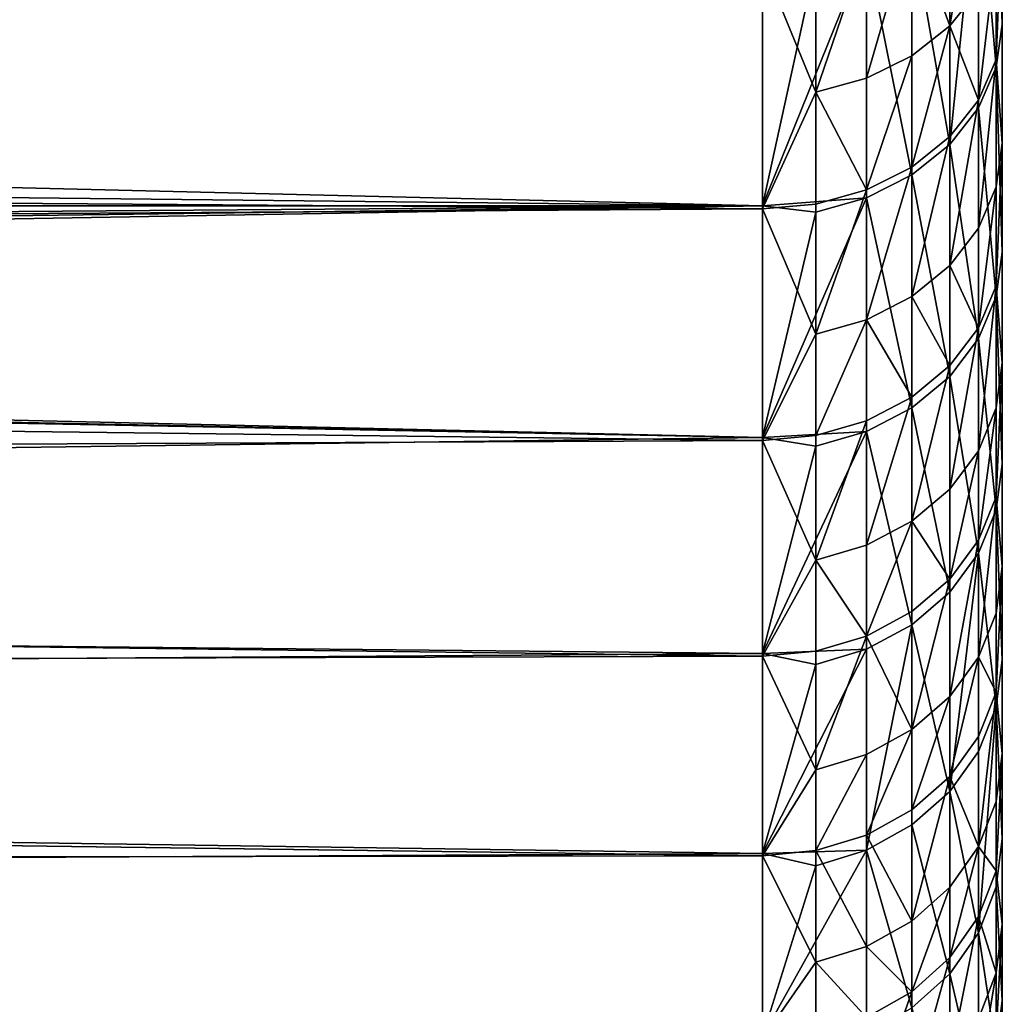
# Model space of a CAD drawing. Extents: x -95 to 68, y 53 to 1021.
# Drawn here: x 60 to 62, y 822 to 824 of the extents above; entities that cross this region are included whole.
import ezdxf

# ---------------------------------------------------------------- set-up
doc = ezdxf.new("R2010")
doc.units = 0
doc.header["$MEASUREMENT"] = 0

msp = doc.modelspace()

# ---------------------------------------------------------------- linework, layer by layer
for points in [[(61.599998, 820.889893, 1.031322), (61.599998, 825.543579, -11.719272), (61.599998, 827.365356, -13.37507)], [(61.599998, 824.734131, 10.805026), (61.599998, 820.889893, 1.031322), (61.599998, 827.365356, -13.37507)], [(61.599998, 823.980103, -9.817715), (61.599998, 824.992004, -11.110855), (61.599998, 825.543579, -11.719272)], [(61.599998, 820.889893, 1.031322), (61.599998, 823.980103, -9.817715), (61.599998, 825.543579, -11.719272)], [(61.599998, 823.980103, -9.817715), (61.599998, 824.470398, -10.47651), (61.599998, 824.992004, -11.110855)], [(61.587463, 824.648193, 10.875742), (61.599998, 824.2276, 10.158583), (61.599998, 824.734131, 10.805026)], [(61.599998, 824.734131, 10.805026), (61.599998, 822.193237, 6.602794), (61.599998, 820.889893, 1.031322)], [(61.599998, 824.734131, 10.805026), (61.599998, 823.75293, 9.488433), (61.599998, 822.193237, 6.602794)], [(61.599998, 824.734131, 10.805026), (61.599998, 824.2276, 10.158583), (61.599998, 823.75293, 9.488433)], [(61.550484, 824.56665, 10.942912), (61.587463, 824.138428, 10.225068), (61.587463, 824.648193, 10.875742)], [(61.587463, 824.648193, 10.875742), (61.587463, 824.138428, 10.225068), (61.599998, 824.2276, 10.158583)], [(61.490917, 824.224915, -10.668628), (61.550484, 824.575806, -10.954072), (61.550484, 824.299561, -10.610204)], [(61.490917, 824.224915, -10.668628), (61.490917, 824.502686, -11.014389), (61.550484, 824.575806, -10.954072)], [(61.550484, 824.56665, 10.942912), (61.490917, 823.977661, 10.344871), (61.550484, 824.05365, 10.288219)], [(61.490917, 824.493469, 11.003168), (61.490917, 823.977661, 10.344871), (61.550484, 824.56665, 10.942912)], [(61.550484, 824.56665, 10.942912), (61.550484, 824.05365, 10.288219), (61.587463, 824.138428, 10.225068)], [(61.490917, 824.224915, -10.668628), (61.411743, 824.441589, -11.064761), (61.490917, 824.502686, -11.014389)], [(61.411743, 824.432312, 11.053488), (61.490917, 823.977661, 10.344871), (61.490917, 824.493469, 11.003168)], [(61.587463, 824.15448, -10.246623), (61.599998, 824.470398, -10.47651), (61.599998, 823.980103, -9.817715)], [(61.587463, 824.15448, -10.246623), (61.587463, 824.382813, -10.545075), (61.599998, 824.470398, -10.47651)], [(34.911938, 824.045227, -10.744354), (34.616413, 824.445557, -11.240277), (61.099998, 824.357483, -11.134165)], [(61.31694, 824.115662, -10.754128), (61.31694, 824.39563, -11.102661), (61.411743, 824.441589, -11.064761)], [(61.31694, 824.115662, -10.754128), (61.411743, 824.441589, -11.064761), (61.411743, 824.162537, -10.717418)], [(61.411743, 824.162537, -10.717418), (61.411743, 824.441589, -11.064761), (61.490917, 824.224915, -10.668628)], [(61.31694, 824.386353, 11.091349), (61.411743, 823.914185, 10.392179), (61.411743, 824.432312, 11.053488)], [(61.411743, 824.432312, 11.053488), (61.411743, 823.914185, 10.392179), (61.490917, 823.977661, 10.344871)], [(61.31694, 824.386353, 11.091349), (61.099998, 823.849731, 10.488154), (61.31694, 823.866394, 10.427776)], [(61.211262, 824.357788, 11.114853), (61.099998, 823.849731, 10.488154), (61.31694, 824.386353, 11.091349)], [(61.211262, 824.086548, -10.776917), (61.31694, 824.39563, -11.102661), (61.31694, 824.115662, -10.754128)], [(61.211262, 824.086548, -10.776917), (61.211262, 824.367126, -11.126188), (61.31694, 824.39563, -11.102661)], [(61.31694, 824.386353, 11.091349), (61.31694, 823.866394, 10.427776), (61.411743, 823.914185, 10.392179)], [(61.550484, 824.069885, -10.309907), (61.550484, 824.299561, -10.610204), (61.587463, 824.382813, -10.545075)], [(61.550484, 824.069885, -10.309907), (61.587463, 824.382813, -10.545075), (61.587463, 824.15448, -10.246623)], [(50.591888, 824.104919, 10.820694), (61.099998, 823.849731, 10.488154), (61.099998, 824.36438, 11.142589)], [(50.797306, 824.247498, 10.99947), (50.591888, 824.104919, 10.820694), (61.099998, 824.36438, 11.142589)], [(61.211262, 824.086548, -10.776917), (61.099998, 824.357483, -11.134165), (61.211262, 824.367126, -11.126188)], [(61.211262, 824.357788, 11.114853), (61.099998, 824.36438, 11.142589), (61.099998, 823.849731, 10.488154)], [(34.911938, 824.045227, -10.744354), (61.099998, 824.357483, -11.134165), (61.099998, 823.84314, -10.479409)], [(61.211262, 824.086548, -10.776917), (61.099998, 823.84314, -10.479409), (61.099998, 824.357483, -11.134165)], [(61.550484, 824.069885, -10.309907), (61.490917, 824.224915, -10.668628), (61.550484, 824.299561, -10.610204)], [(61.411743, 823.930542, -10.414086), (61.411743, 824.162537, -10.717418), (61.490917, 824.224915, -10.668628)], [(61.411743, 823.930542, -10.414086), (61.490917, 824.224915, -10.668628), (61.490917, 823.993958, -10.366677)], [(61.490917, 823.993958, -10.366677), (61.490917, 824.224915, -10.668628), (61.550484, 824.069885, -10.309907)], [(61.587463, 824.138428, 10.225068), (61.599998, 823.75293, 9.488433), (61.599998, 824.2276, 10.158583)], [(61.31694, 823.882813, -10.449758), (61.31694, 824.115662, -10.754128), (61.411743, 824.162537, -10.717418)], [(61.31694, 823.882813, -10.449758), (61.411743, 824.162537, -10.717418), (61.411743, 823.930542, -10.414086)], [(61.550484, 823.802979, -9.943002), (61.550484, 824.069885, -10.309907), (61.587463, 824.15448, -10.246623)], [(61.550484, 823.802979, -9.943002), (61.587463, 824.15448, -10.246623), (61.587463, 823.889282, -9.881969)], [(61.587463, 823.889282, -9.881969), (61.587463, 824.15448, -10.246623), (61.599998, 823.980103, -9.817715)], [(61.550484, 824.05365, 10.288219), (61.587463, 823.660583, 9.550532), (61.587463, 824.138428, 10.225068)], [(61.587463, 824.138428, 10.225068), (61.587463, 823.660583, 9.550532), (61.599998, 823.75293, 9.488433)], [(61.31694, 823.882813, -10.449758), (61.211262, 824.086548, -10.776917), (61.31694, 824.115662, -10.754128)], [(50.591888, 824.104919, 10.820694), (50.338779, 823.966736, 10.642673), (61.099998, 823.849731, 10.488154)], [(61.211262, 823.85321, -10.471902), (61.099998, 823.84314, -10.479409), (61.211262, 824.086548, -10.776917)], [(61.211262, 823.85321, -10.471902), (61.211262, 824.086548, -10.776917), (61.31694, 823.882813, -10.449758)], [(61.490917, 823.725586, -9.997751), (61.490917, 823.993958, -10.366677), (61.550484, 824.069885, -10.309907)], [(61.490917, 823.725586, -9.997751), (61.550484, 824.069885, -10.309907), (61.550484, 823.802979, -9.943002)], [(61.490917, 823.977661, 10.344871), (61.550484, 823.572937, 9.609517), (61.550484, 824.05365, 10.288219)], [(61.550484, 824.05365, 10.288219), (61.550484, 823.572937, 9.609517), (61.587463, 823.660583, 9.550532)], [(35.198841, 823.672363, -10.247081), (34.911938, 824.045227, -10.744354), (61.099998, 823.84314, -10.479409)], [(61.411743, 823.66095, -10.043474), (61.411743, 823.930542, -10.414086), (61.490917, 823.993958, -10.366677)], [(61.411743, 823.66095, -10.043474), (61.490917, 823.993958, -10.366677), (61.490917, 823.725586, -9.997751)], [(61.411743, 823.914185, 10.392179), (61.490917, 823.494263, 9.662431), (61.490917, 823.977661, 10.344871)], [(61.490917, 823.977661, 10.344871), (61.490917, 823.494263, 9.662431), (61.550484, 823.572937, 9.609517)], [(61.587463, 823.682617, -9.583219), (61.599998, 823.980103, -9.817715), (61.599998, 823.522156, -9.136008)], [(61.587463, 823.682617, -9.583219), (61.587463, 823.889282, -9.881969), (61.599998, 823.980103, -9.817715)], [(61.599998, 823.097656, -8.432981), (61.599998, 823.522156, -9.136008), (61.599998, 823.980103, -9.817715)], [(61.599998, 821.508911, -4.656985), (61.599998, 823.097656, -8.432981), (61.599998, 823.980103, -9.817715)], [(61.599998, 821.135864, -3.057913), (61.599998, 821.508911, -4.656985), (61.599998, 823.980103, -9.817715)], [(61.599998, 820.889893, 1.031322), (61.599998, 821.135864, -3.057913), (61.599998, 823.980103, -9.817715)], [(50.338779, 823.966736, 10.642673), (50.061825, 823.849915, 10.488405), (61.099998, 823.849731, 10.488154)], [(61.31694, 823.612305, -10.077875), (61.31694, 823.882813, -10.449758), (61.411743, 823.930542, -10.414086)], [(61.31694, 823.612305, -10.077875), (61.411743, 823.930542, -10.414086), (61.411743, 823.66095, -10.043474)], [(61.31694, 823.866394, 10.427776), (61.411743, 823.428589, 9.706619), (61.411743, 823.914185, 10.392179)], [(61.411743, 823.914185, 10.392179), (61.411743, 823.428589, 9.706619), (61.490917, 823.494263, 9.662431)], [(61.550484, 823.595093, -9.642406), (61.587463, 823.889282, -9.881969), (61.587463, 823.682617, -9.583219)], [(61.550484, 823.595093, -9.642406), (61.550484, 823.802979, -9.943002), (61.587463, 823.889282, -9.881969)], [(61.211262, 823.582153, -10.099232), (61.211262, 823.85321, -10.471902), (61.31694, 823.882813, -10.449758)], [(61.211262, 823.582153, -10.099232), (61.31694, 823.882813, -10.449758), (61.31694, 823.612305, -10.077875)], [(49.194691, 823.642517, 10.20554), (61.099998, 823.366699, 9.809979), (61.099998, 823.849731, 10.488154)], [(49.515694, 823.695801, 10.279394), (49.194691, 823.642517, 10.20554), (61.099998, 823.849731, 10.488154)], [(49.795082, 823.763611, 10.372137), (49.515694, 823.695801, 10.279394), (61.099998, 823.849731, 10.488154)], [(50.061825, 823.849915, 10.488405), (49.795082, 823.763611, 10.372137), (61.099998, 823.849731, 10.488154)], [(61.31694, 823.866394, 10.427776), (61.099998, 823.366699, 9.809979), (61.31694, 823.37915, 9.739867)], [(61.211262, 823.836731, 10.449874), (61.099998, 823.366699, 9.809979), (61.31694, 823.866394, 10.427776)], [(61.211262, 823.836731, 10.449874), (61.31694, 823.866394, 10.427776), (61.099998, 823.849731, 10.488154)], [(61.211262, 823.582153, -10.099232), (61.099998, 823.84314, -10.479409), (61.211262, 823.85321, -10.471902)], [(61.211262, 823.836731, 10.449874), (61.099998, 823.849731, 10.488154), (61.099998, 823.366699, 9.809979)], [(61.31694, 823.866394, 10.427776), (61.31694, 823.37915, 9.739867), (61.411743, 823.428589, 9.706619)], [(35.198841, 823.672363, -10.247081), (61.099998, 823.84314, -10.479409), (61.099998, 823.360596, -9.800933)], [(61.211262, 823.582153, -10.099232), (61.099998, 823.360596, -9.800933), (61.099998, 823.84314, -10.479409)], [(61.550484, 823.595093, -9.642406), (61.490917, 823.725586, -9.997751), (61.550484, 823.802979, -9.943002)], [(61.587463, 823.660583, 9.550532), (61.599998, 823.311157, 8.79614), (61.599998, 823.75293, 9.488433)], [(61.599998, 823.75293, 9.488433), (61.599998, 823.311157, 8.79614), (61.599998, 822.193237, 6.602794)], [(61.490917, 823.516541, -9.6955), (61.411743, 823.66095, -10.043474), (61.490917, 823.725586, -9.997751)], [(61.490917, 823.516541, -9.6955), (61.490917, 823.725586, -9.997751), (61.550484, 823.595093, -9.642406)], [(61.550484, 823.339172, -9.252596), (61.550484, 823.595093, -9.642406), (61.587463, 823.682617, -9.583219)], [(61.550484, 823.339172, -9.252596), (61.587463, 823.682617, -9.583219), (61.587463, 823.428345, -9.195802)], [(61.587463, 823.428345, -9.195802), (61.587463, 823.682617, -9.583219), (61.599998, 823.522156, -9.136008)], [(35.548313, 823.239746, -9.619821), (35.198841, 823.672363, -10.247081), (61.099998, 823.360596, -9.800933)], [(49.194691, 823.642517, 10.20554), (48.898991, 823.614258, 10.166122), (61.099998, 823.366699, 9.809979)], [(61.411743, 823.450989, -9.739841), (61.31694, 823.612305, -10.077875), (61.411743, 823.66095, -10.043474)], [(61.411743, 823.450989, -9.739841), (61.411743, 823.66095, -10.043474), (61.490917, 823.516541, -9.6955)], [(61.550484, 823.572937, 9.609517), (61.587463, 823.215942, 8.853708), (61.587463, 823.660583, 9.550532)], [(61.587463, 823.660583, 9.550532), (61.587463, 823.215942, 8.853708), (61.599998, 823.311157, 8.79614)], [(48.599998, 823.604858, 10.152908), (41.868855, 823.109314, 9.418633), (61.099998, 823.366699, 9.809979)], [(48.898991, 823.614258, 10.166122), (48.599998, 823.604858, 10.152908), (61.099998, 823.366699, 9.809979)], [(61.211262, 823.370972, -9.793912), (61.211262, 823.582153, -10.099232), (61.31694, 823.612305, -10.077875)], [(61.211262, 823.370972, -9.793912), (61.31694, 823.612305, -10.077875), (61.31694, 823.401611, -9.773202)], [(61.31694, 823.401611, -9.773202), (61.31694, 823.612305, -10.077875), (61.411743, 823.450989, -9.739841)], [(61.211262, 823.370972, -9.793912), (61.099998, 823.360596, -9.800933), (61.211262, 823.582153, -10.099232)], [(61.490917, 823.259216, -9.303544), (61.490917, 823.516541, -9.6955), (61.550484, 823.595093, -9.642406)], [(61.490917, 823.259216, -9.303544), (61.550484, 823.595093, -9.642406), (61.550484, 823.339172, -9.252596)], [(61.490917, 823.494263, 9.662431), (61.550484, 823.125488, 8.90839), (61.550484, 823.572937, 9.609517)], [(61.550484, 823.572937, 9.609517), (61.550484, 823.125488, 8.90839), (61.587463, 823.215942, 8.853708)], [(61.587463, 823.242859, -8.898122), (61.599998, 823.522156, -9.136008), (61.599998, 823.097656, -8.432981)], [(61.587463, 823.242859, -8.898122), (61.587463, 823.428345, -9.195802), (61.599998, 823.522156, -9.136008)], [(61.411743, 823.192505, -9.346091), (61.411743, 823.450989, -9.739841), (61.490917, 823.516541, -9.6955)], [(61.411743, 823.192505, -9.346091), (61.490917, 823.516541, -9.6955), (61.490917, 823.259216, -9.303544)], [(61.411743, 823.428589, 9.706619), (61.490917, 823.044373, 8.957442), (61.490917, 823.494263, 9.662431)], [(61.490917, 823.494263, 9.662431), (61.490917, 823.044373, 8.957442), (61.550484, 823.125488, 8.90839)], [(61.31694, 823.142212, -9.378104), (61.31694, 823.401611, -9.773202), (61.411743, 823.450989, -9.739841)], [(61.31694, 823.142212, -9.378104), (61.411743, 823.450989, -9.739841), (61.411743, 823.192505, -9.346091)], [(61.31694, 823.37915, 9.739867), (61.411743, 822.976624, 8.998407), (61.411743, 823.428589, 9.706619)], [(61.411743, 823.428589, 9.706619), (61.411743, 822.976624, 8.998407), (61.490917, 823.044373, 8.957442)], [(61.550484, 823.152588, -8.953078), (61.587463, 823.428345, -9.195802), (61.587463, 823.242859, -8.898122)], [(61.550484, 823.152588, -8.953078), (61.550484, 823.339172, -9.252596), (61.587463, 823.428345, -9.195802)], [(61.211262, 823.111084, -9.397978), (61.31694, 823.401611, -9.773202), (61.31694, 823.142212, -9.378104)], [(61.211262, 823.111084, -9.397978), (61.211262, 823.370972, -9.793912), (61.31694, 823.401611, -9.773202)], [(61.31694, 823.37915, 9.739867), (61.099998, 822.916504, 9.1096), (61.31694, 822.925659, 9.029229)], [(61.211262, 823.34845, 9.760508), (61.099998, 822.916504, 9.1096), (61.31694, 823.37915, 9.739867)], [(61.211262, 823.34845, 9.760508), (61.31694, 823.37915, 9.739867), (61.099998, 823.366699, 9.809979)], [(61.31694, 823.37915, 9.739867), (61.31694, 822.925659, 9.029229), (61.411743, 822.976624, 8.998407)], [(35.548313, 823.239746, -9.619821), (61.099998, 823.360596, -9.800933), (61.099998, 822.910828, -9.100272)], [(41.868855, 823.109314, 9.418633), (61.099998, 822.916504, 9.1096), (61.099998, 823.366699, 9.809979)], [(61.211262, 823.111084, -9.397978), (61.099998, 823.360596, -9.800933), (61.211262, 823.370972, -9.793912)], [(61.211262, 823.34845, 9.760508), (61.099998, 823.366699, 9.809979), (61.099998, 822.916504, 9.1096)], [(61.211262, 823.111084, -9.397978), (61.099998, 822.910828, -9.100272), (61.099998, 823.360596, -9.800933)], [(61.490917, 823.071655, -9.002377), (61.550484, 823.339172, -9.252596), (61.550484, 823.152588, -8.953078)], [(61.490917, 823.071655, -9.002377), (61.490917, 823.259216, -9.303544), (61.550484, 823.339172, -9.252596)], [(61.587463, 823.215942, 8.853708), (61.599998, 822.90332, 8.083319), (61.599998, 823.311157, 8.79614)], [(61.599998, 823.311157, 8.79614), (61.599998, 822.530396, 7.351635), (61.599998, 822.193237, 6.602794)], [(61.599998, 823.311157, 8.79614), (61.599998, 822.90332, 8.083319), (61.599998, 822.530396, 7.351635)], [(61.490917, 823.071655, -9.002377), (61.411743, 823.192505, -9.346091), (61.490917, 823.259216, -9.303544)], [(35.893578, 822.83606, -8.97639), (35.548313, 823.239746, -9.619821), (61.099998, 822.910828, -9.100272)], [(61.550484, 822.909302, -8.540597), (61.587463, 823.242859, -8.898122), (61.587463, 823.001038, -8.488173)], [(61.550484, 822.909302, -8.540597), (61.550484, 823.152588, -8.953078), (61.587463, 823.242859, -8.898122)], [(61.587463, 823.001038, -8.488173), (61.587463, 823.242859, -8.898122), (61.599998, 823.097656, -8.432981)], [(61.550484, 823.125488, 8.90839), (61.587463, 822.80542, 8.136222), (61.587463, 823.215942, 8.853708)], [(61.587463, 823.215942, 8.853708), (61.587463, 822.80542, 8.136222), (61.599998, 822.90332, 8.083319)], [(61.31694, 822.953125, -9.074524), (61.31694, 823.142212, -9.378104), (61.411743, 823.192505, -9.346091)], [(61.31694, 822.953125, -9.074524), (61.411743, 823.192505, -9.346091), (61.411743, 823.004028, -9.043547)], [(61.411743, 823.004028, -9.043547), (61.411743, 823.192505, -9.346091), (61.490917, 823.071655, -9.002377)], [(61.490917, 822.826965, -8.587626), (61.550484, 823.152588, -8.953078), (61.550484, 822.909302, -8.540597)], [(61.490917, 822.826965, -8.587626), (61.490917, 823.071655, -9.002377), (61.550484, 823.152588, -8.953078)], [(61.31694, 822.953125, -9.074524), (61.211262, 823.111084, -9.397978), (61.31694, 823.142212, -9.378104)], [(41.868855, 823.109314, 9.418633), (41.801147, 822.78302, 8.886996), (61.099998, 822.916504, 9.1096)], [(61.211262, 822.92157, -9.093754), (61.099998, 822.910828, -9.100272), (61.211262, 823.111084, -9.397978)], [(61.211262, 822.92157, -9.093754), (61.211262, 823.111084, -9.397978), (61.31694, 822.953125, -9.074524)], [(61.550484, 823.125488, 8.90839), (61.490917, 822.629089, 8.23155), (61.550484, 822.712463, 8.186473)], [(61.490917, 823.044373, 8.957442), (61.490917, 822.629089, 8.23155), (61.550484, 823.125488, 8.90839)], [(61.550484, 823.125488, 8.90839), (61.550484, 822.712463, 8.186473), (61.587463, 822.80542, 8.136222)], [(61.587463, 822.836182, -8.192884), (61.587463, 823.001038, -8.488173), (61.599998, 823.097656, -8.432981)], [(61.587463, 822.836182, -8.192884), (61.599998, 823.097656, -8.432981), (61.599998, 822.707642, -7.710275)], [(61.599998, 821.752869, -5.441146), (61.599998, 822.707642, -7.710275), (61.599998, 823.097656, -8.432981)], [(61.599998, 821.508911, -4.656985), (61.599998, 821.752869, -5.441146), (61.599998, 823.097656, -8.432981)], [(61.411743, 822.75824, -8.626899), (61.411743, 823.004028, -9.043547), (61.490917, 823.071655, -9.002377)], [(61.411743, 822.75824, -8.626899), (61.490917, 823.071655, -9.002377), (61.490917, 822.826965, -8.587626)], [(61.411743, 822.976624, 8.998407), (61.490917, 822.629089, 8.23155), (61.490917, 823.044373, 8.957442)], [(61.411743, 822.75824, -8.626899), (61.31694, 822.953125, -9.074524), (61.411743, 823.004028, -9.043547)], [(61.587463, 822.836182, -8.192884), (61.550484, 822.909302, -8.540597), (61.587463, 823.001038, -8.488173)], [(61.411743, 822.976624, 8.998407), (61.31694, 822.507019, 8.29752), (61.411743, 822.559387, 8.269196)], [(61.31694, 822.925659, 9.029229), (61.31694, 822.507019, 8.29752), (61.411743, 822.976624, 8.998407)], [(61.411743, 822.976624, 8.998407), (61.411743, 822.559387, 8.269196), (61.490917, 822.629089, 8.23155)], [(61.211262, 822.674377, -8.674792), (61.211262, 822.92157, -9.093754), (61.31694, 822.953125, -9.074524)], [(61.211262, 822.674377, -8.674792), (61.31694, 822.953125, -9.074524), (61.31694, 822.706482, -8.656448)], [(61.31694, 822.706482, -8.656448), (61.31694, 822.953125, -9.074524), (61.411743, 822.75824, -8.626899)], [(61.31694, 822.925659, 9.029229), (61.099998, 822.500122, 8.3886), (61.31694, 822.507019, 8.29752)], [(61.211262, 822.893982, 9.048364), (61.099998, 822.500122, 8.3886), (61.31694, 822.925659, 9.029229)], [(61.211262, 822.893982, 9.048364), (61.31694, 822.925659, 9.029229), (61.099998, 822.916504, 9.1096)], [(35.893578, 822.83606, -8.97639), (61.099998, 822.910828, -9.100272), (61.099998, 822.494934, -8.379013)], [(41.801147, 822.78302, 8.886996), (61.099998, 822.500122, 8.3886), (61.099998, 822.916504, 9.1096)], [(61.211262, 822.674377, -8.674792), (61.099998, 822.910828, -9.100272), (61.211262, 822.92157, -9.093754)], [(61.211262, 822.893982, 9.048364), (61.099998, 822.916504, 9.1096), (61.099998, 822.500122, 8.3886)], [(61.211262, 822.674377, -8.674792), (61.099998, 822.494934, -8.379013), (61.099998, 822.910828, -9.100272)], [(61.490917, 822.660217, -8.288877), (61.490917, 822.826965, -8.587626), (61.550484, 822.909302, -8.540597)], [(61.490917, 822.660217, -8.288877), (61.550484, 822.909302, -8.540597), (61.550484, 822.743408, -8.243484)], [(61.550484, 822.743408, -8.243484), (61.550484, 822.909302, -8.540597), (61.587463, 822.836182, -8.192884)], [(61.587463, 822.80542, 8.136222), (61.599998, 822.530396, 7.351635), (61.599998, 822.90332, 8.083319)], [(36.234097, 822.461731, -8.317993), (35.893578, 822.83606, -8.97639), (61.099998, 822.494934, -8.379013)], [(61.411743, 822.590698, -8.326783), (61.411743, 822.75824, -8.626899), (61.490917, 822.826965, -8.587626)], [(61.411743, 822.590698, -8.326783), (61.490917, 822.826965, -8.587626), (61.490917, 822.660217, -8.288877)], [(61.550484, 822.514282, -7.808668), (61.587463, 822.836182, -8.192884), (61.587463, 822.608459, -7.760736)], [(61.550484, 822.514282, -7.808668), (61.550484, 822.743408, -8.243484), (61.587463, 822.836182, -8.192884)], [(61.587463, 822.608459, -7.760736), (61.587463, 822.836182, -8.192884), (61.599998, 822.707642, -7.710275)], [(61.587463, 822.80542, 8.136222), (61.550484, 822.334778, 7.445451), (61.587463, 822.430054, 7.399749)], [(61.550484, 822.712463, 8.186473), (61.550484, 822.334778, 7.445451), (61.587463, 822.80542, 8.136222)], [(61.587463, 822.80542, 8.136222), (61.587463, 822.430054, 7.399749), (61.599998, 822.530396, 7.351635)], [(41.801147, 822.78302, 8.886996), (41.701233, 822.39801, 8.198956), (61.099998, 822.500122, 8.3886)], [(61.31694, 822.538391, -8.355305), (61.411743, 822.75824, -8.626899), (61.411743, 822.590698, -8.326783)], [(61.31694, 822.538391, -8.355305), (61.31694, 822.706482, -8.656448), (61.411743, 822.75824, -8.626899)], [(61.550484, 822.514282, -7.808668), (61.490917, 822.660217, -8.288877), (61.550484, 822.743408, -8.243484)], [(61.211262, 822.50592, -8.373011), (61.31694, 822.706482, -8.656448), (61.31694, 822.538391, -8.355305)], [(61.211262, 822.50592, -8.373011), (61.211262, 822.674377, -8.674792), (61.31694, 822.706482, -8.656448)], [(61.490917, 822.629089, 8.23155), (61.550484, 822.334778, 7.445451), (61.550484, 822.712463, 8.186473)], [(61.587463, 822.463501, -7.469102), (61.599998, 822.707642, -7.710275), (61.599998, 822.352905, -6.969574)], [(61.587463, 822.463501, -7.469102), (61.587463, 822.608459, -7.760736), (61.599998, 822.707642, -7.710275)], [(61.599998, 822.034424, -6.212609), (61.599998, 822.352905, -6.969574), (61.599998, 822.707642, -7.710275)], [(61.599998, 821.752869, -5.441146), (61.599998, 822.034424, -6.212609), (61.599998, 822.707642, -7.710275)], [(61.211262, 822.50592, -8.373011), (61.099998, 822.494934, -8.379013), (61.211262, 822.674377, -8.674792)], [(61.411743, 822.359192, -7.887573), (61.411743, 822.590698, -8.326783), (61.490917, 822.660217, -8.288877)], [(61.411743, 822.359192, -7.887573), (61.490917, 822.660217, -8.288877), (61.490917, 822.429749, -7.851665)], [(61.490917, 822.429749, -7.851665), (61.490917, 822.660217, -8.288877), (61.550484, 822.514282, -7.808668)], [(61.411743, 822.559387, 8.269196), (61.490917, 822.249329, 7.486448), (61.490917, 822.629089, 8.23155)], [(61.490917, 822.629089, 8.23155), (61.490917, 822.249329, 7.486448), (61.550484, 822.334778, 7.445451)], [(61.587463, 822.463501, -7.469102), (61.550484, 822.514282, -7.808668), (61.587463, 822.608459, -7.760736)], [(61.411743, 822.359192, -7.887573), (61.31694, 822.538391, -8.355305), (61.411743, 822.590698, -8.326783)], [(61.31694, 822.507019, 8.29752), (61.411743, 822.177917, 7.520686), (61.411743, 822.559387, 8.269196)], [(61.411743, 822.559387, 8.269196), (61.411743, 822.177917, 7.520686), (61.490917, 822.249329, 7.486448)], [(61.31694, 822.306152, -7.91459), (61.211262, 822.50592, -8.373011), (61.31694, 822.538391, -8.355305)], [(61.31694, 822.306152, -7.91459), (61.31694, 822.538391, -8.355305), (61.411743, 822.359192, -7.887573)], [(61.490917, 822.283142, -7.556614), (61.490917, 822.429749, -7.851665), (61.550484, 822.514282, -7.808668)], [(61.490917, 822.283142, -7.556614), (61.550484, 822.514282, -7.808668), (61.550484, 822.368469, -7.515233)], [(61.550484, 822.368469, -7.515233), (61.550484, 822.514282, -7.808668), (61.587463, 822.463501, -7.469102)], [(61.587463, 822.430054, 7.399749), (61.599998, 822.193237, 6.602794), (61.599998, 822.530396, 7.351635)], [(36.234097, 822.461731, -8.317993), (61.099998, 822.494934, -8.379013), (61.099998, 822.11377, -7.638788)], [(41.701233, 822.39801, 8.198956), (61.099998, 822.11853, 7.648613), (61.099998, 822.500122, 8.3886)], [(61.31694, 822.507019, 8.29752), (61.099998, 822.11853, 7.648613), (61.31694, 822.124207, 7.546446)], [(61.211262, 822.474487, 8.315103), (61.31694, 822.507019, 8.29752), (61.099998, 822.500122, 8.3886)], [(61.211262, 822.474487, 8.315103), (61.099998, 822.11853, 7.648613), (61.31694, 822.507019, 8.29752)], [(61.211262, 822.273193, -7.931362), (61.099998, 822.494934, -8.379013), (61.211262, 822.50592, -8.373011)], [(61.211262, 822.474487, 8.315103), (61.099998, 822.500122, 8.3886), (61.099998, 822.11853, 7.648613)], [(61.211262, 822.273193, -7.931362), (61.099998, 822.11377, -7.638788), (61.099998, 822.494934, -8.379013)], [(61.211262, 822.273193, -7.931362), (61.211262, 822.50592, -8.373011), (61.31694, 822.306152, -7.91459)], [(61.31694, 822.507019, 8.29752), (61.31694, 822.124207, 7.546446), (61.411743, 822.177917, 7.520686)], [(36.570007, 822.116516, -7.644466), (36.234097, 822.461731, -8.317993), (61.099998, 822.11377, -7.638788)], [(61.587463, 822.251465, -7.015189), (61.550484, 822.368469, -7.515233), (61.587463, 822.463501, -7.469102)], [(61.587463, 822.251465, -7.015189), (61.587463, 822.463501, -7.469102), (61.599998, 822.352905, -6.969574)], [(61.411743, 822.211914, -7.591172), (61.411743, 822.359192, -7.887573), (61.490917, 822.429749, -7.851665)], [(61.411743, 822.211914, -7.591172), (61.490917, 822.429749, -7.851665), (61.490917, 822.283142, -7.556614)], [(61.550484, 822.334778, 7.445451), (61.587463, 822.090698, 6.646007), (61.587463, 822.430054, 7.399749)], [(61.587463, 822.430054, 7.399749), (61.587463, 822.090698, 6.646007), (61.599998, 822.193237, 6.602794)], [(41.701233, 822.39801, 8.198956), (41.585464, 822.044495, 7.494335), (61.099998, 822.11853, 7.648613)], [(61.411743, 822.211914, -7.591172), (61.31694, 822.306152, -7.91459), (61.411743, 822.359192, -7.887573)], [(61.490917, 822.068604, -7.097382), (61.550484, 822.368469, -7.515233), (61.550484, 822.15509, -7.058515)], [(61.490917, 822.068604, -7.097382), (61.490917, 822.283142, -7.556614), (61.550484, 822.368469, -7.515233)], [(61.550484, 822.15509, -7.058515), (61.550484, 822.368469, -7.515233), (61.587463, 822.251465, -7.015189)], [(61.587463, 822.125671, -6.728414), (61.599998, 822.352905, -6.969574), (61.599998, 822.034424, -6.212609)], [(61.587463, 822.125671, -6.728414), (61.587463, 822.251465, -7.015189), (61.599998, 822.352905, -6.969574)], [(61.490917, 822.249329, 7.486448), (61.550484, 821.993347, 6.687054), (61.550484, 822.334778, 7.445451)], [(61.550484, 822.334778, 7.445451), (61.550484, 821.993347, 6.687054), (61.587463, 822.090698, 6.646007)], [(61.31694, 822.158325, -7.617174), (61.211262, 822.273193, -7.931362), (61.31694, 822.306152, -7.91459)], [(61.31694, 822.158325, -7.617174), (61.31694, 822.306152, -7.91459), (61.411743, 822.211914, -7.591172)], [(61.211262, 822.125061, -7.633316), (61.099998, 822.11377, -7.638788), (61.211262, 822.273193, -7.931362)], [(61.211262, 822.125061, -7.633316), (61.211262, 822.273193, -7.931362), (61.31694, 822.158325, -7.617174)], [(61.411743, 821.996399, -7.12984), (61.490917, 822.283142, -7.556614), (61.490917, 822.068604, -7.097382)], [(61.411743, 821.996399, -7.12984), (61.411743, 822.211914, -7.591172), (61.490917, 822.283142, -7.556614)], [(61.411743, 822.177917, 7.520686), (61.490917, 821.905945, 6.723875), (61.490917, 822.249329, 7.486448)], [(61.490917, 822.249329, 7.486448), (61.490917, 821.905945, 6.723875), (61.550484, 821.993347, 6.687054)], [(61.550484, 822.028503, -6.769969), (61.550484, 822.15509, -7.058515), (61.587463, 822.251465, -7.015189)], [(61.550484, 822.028503, -6.769969), (61.587463, 822.251465, -7.015189), (61.587463, 822.125671, -6.728414)], [(61.31694, 821.942078, -7.154262), (61.411743, 822.211914, -7.591172), (61.411743, 821.996399, -7.12984)], [(61.31694, 821.942078, -7.154262), (61.31694, 822.158325, -7.617174), (61.411743, 822.211914, -7.591172)], [(61.587463, 822.090698, 6.646007), (61.599998, 821.892639, 5.838544), (61.599998, 822.193237, 6.602794)], [(61.599998, 822.193237, 6.602794), (61.599998, 821.068542, 2.663578), (61.599998, 820.889893, 1.031322)], [(61.599998, 822.193237, 6.602794), (61.599998, 821.892639, 5.838544), (61.599998, 821.068542, 2.663578)]]:
    msp.add_3dface(points)

doc.saveas('drawing.dxf')
